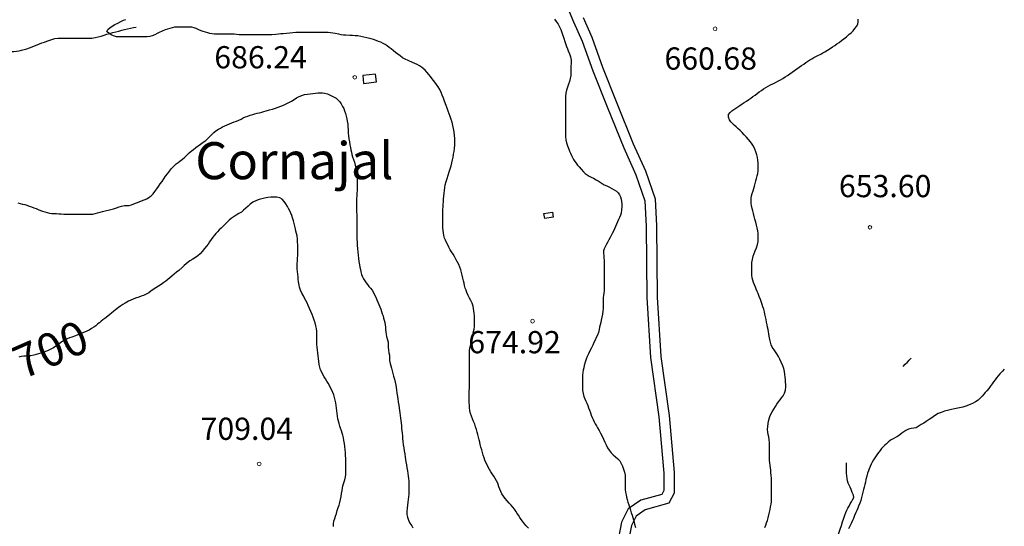
# Model space of a CAD drawing. Units: millimetres. Extents: x -12290 to 32641, y -10060 to -951.
# Drawn here: x -6226 to -5561, y -7831 to -7489 of the extents above; entities that cross this region are included whole.
import ezdxf
from ezdxf.enums import TextEntityAlignment as Align

# ---------------------------------------------------------------- set-up
doc = ezdxf.new("R2010")
doc.units = ezdxf.units.MM
doc.linetypes.add('DGN_STYLE_2', pattern=[199.1473, 119.48838, -79.65892])
doc.linetypes.add('DGN_STYLE_7', pattern=[398.2946, 179.23257, -79.65892, 59.74419, -79.65892])
for name, color, linetype in [('NIVEL_1', 7, 'Continuous'), ('NIVEL_18', 7, 'Continuous'), ('NIVEL_2', 7, 'Continuous'), ('NIVEL_31', 7, 'Continuous'), ('NIVEL_32', 7, 'Continuous'), ('NIVEL_5', 7, 'Continuous'), ('NIVEL_51', 7, 'Continuous'), ('NIVEL_9', 7, 'Continuous')]:
    doc.layers.add(name, color=color, linetype=linetype)
doc.styles.add('STYLE-ENGINEERING', font='ENGINEERING.shx')
doc.styles.add('STYLE-ITALICS', font='ITALICS.shx')

msp = doc.modelspace()

# ---------------------------------------------------------------- linework, layer by layer
at = {"layer": 'NIVEL_1', "color": 5, "linetype": 'Continuous', "flags": 128}
for points in [[(-6036.0724, -7671.6876), (-6036.6724, -7669.6476), (-6036.9924, -7668.1476), (-6037.3924, -7665.9076), (-6037.5724, -7664.3076), (-6037.7324, -7662.6276), (-6037.9324, -7660.8876), (-6038.1124, -7659.0676), (-6038.2324, -7657.1276), (-6038.2524, -7655.2476), (-6038.2524, -7653.5276), (-6038.2124, -7651.8276), (-6038.0924, -7650.0276), (-6037.9924, -7648.1876), (-6037.9924, -7646.3876), (-6037.9924, -7644.6476), (-6037.9924, -7643.0676), (-6037.9924, -7641.0876), (-6038.0124, -7639.1876), (-6038.0724, -7637.1276), (-6038.4324, -7634.9876), (-6038.8124, -7633.4276), (-6039.1924, -7631.8676), (-6039.5724, -7630.2076), (-6039.9324, -7628.4876), (-6040.3324, -7626.6476), (-6040.8324, -7624.7476), (-6041.3924, -7622.9076), (-6042.0324, -7621.2076), (-6042.6924, -7619.5676), (-6043.3724, -7618.0076), (-6044.0924, -7616.5876), (-6044.8524, -7615.2476), (-6045.9324, -7613.4276), (-6047.0924, -7611.6676), (-6048.4524, -7610.2876), (-6050.0724, -7609.3676), (-6052.0324, -7608.9476), (-6054.1124, -7608.9076), (-6056.1524, -7608.9276), (-6058.1924, -7609.0876), (-6060.3324, -7609.4876), (-6062.2324, -7609.9076), (-6064.0924, -7610.4876), (-6065.9124, -7611.1676), (-6068.3324, -7612.3276), (-6070.0124, -7613.5276), (-6071.5124, -7614.9276), (-6073.0324, -7616.3476), (-6074.4924, -7617.7076), (-6075.9924, -7618.9076), (-6077.6924, -7619.9676), (-6079.5924, -7621.0876), (-6080.8924, -7621.9276), (-6082.8524, -7623.3476), (-6084.1724, -7624.3876), (-6085.4324, -7625.5276), (-6086.7324, -7626.7876), (-6087.9124, -7627.9476), (-6089.7524, -7629.7676), (-6090.9324, -7630.9676), (-6092.0524, -7632.1676), (-6093.1724, -7633.3876), (-6094.1924, -7634.5876), (-6095.2124, -7635.8276), (-6096.3924, -7637.4076), (-6097.5124, -7639.0676), (-6098.5324, -7640.5676), (-6099.6724, -7641.9676), (-6100.8724, -7643.4076), (-6102.4924, -7645.5076), (-6103.9324, -7647.1076), (-6105.4124, -7648.3876), (-6107.0724, -7649.5076), (-6108.8724, -7650.6076), (-6110.7324, -7651.7676), (-6112.0324, -7652.7076), (-6113.3524, -7653.8676), (-6114.6924, -7655.0876), (-6116.0924, -7656.3676), (-6118.3524, -7658.2876), (-6119.8924, -7659.5676), (-6121.4324, -7660.8476), (-6122.9124, -7662.0876), (-6124.3924, -7663.3676), (-6125.6524, -7664.4476), (-6126.9724, -7665.4876), (-6128.3124, -7666.4676), (-6130.1124, -7667.7676), (-6131.9124, -7668.9476), (-6133.7324, -7670.0276), (-6135.4924, -7671.1876), (-6137.2124, -7672.3876), (-6138.5524, -7673.3276), (-6140.2324, -7674.3276), (-6142.2124, -7675.2076), (-6143.7124, -7675.7276), (-6145.3124, -7676.2676), (-6147.4124, -7677.0276), (-6148.9924, -7677.7076), (-6150.5924, -7678.4076)], [(-6013.7124, -7831.1476), (-6013.7124, -7829.4276), (-6013.4924, -7827.6476), (-6012.9924, -7825.8076), (-6012.4524, -7824.2676), (-6011.8524, -7822.4476), (-6011.2524, -7820.4476), (-6010.5724, -7818.3076), (-6010.0524, -7816.6676), (-6009.5324, -7814.9076), (-6009.0524, -7812.9676), (-6008.6524, -7810.9676), (-6008.2924, -7808.9476), (-6007.9924, -7806.9676), (-6007.7124, -7805.2076), (-6007.4124, -7803.6276), (-6006.8724, -7801.6076), (-6006.2524, -7799.6676), (-6005.7724, -7797.5676), (-6005.5724, -7796.0476), (-6005.4924, -7794.4476), (-6005.4924, -7792.8076), (-6005.5124, -7791.0676), (-6005.5324, -7789.1876), (-6005.5324, -7787.2476), (-6005.5524, -7785.2276), (-6005.6124, -7783.2276), (-6005.7724, -7781.2876), (-6005.9924, -7779.3276), (-6006.2124, -7777.1876), (-6006.4724, -7775.0876), (-6006.7524, -7773.0676), (-6007.0924, -7771.2076), (-6007.5324, -7769.5876), (-6007.9924, -7768.0676), (-6008.4924, -7766.5076), (-6009.0124, -7764.7876), (-6009.4724, -7763.3276), (-6009.9724, -7761.6676), (-6010.3924, -7760.1076), (-6010.7924, -7758.4676), (-6011.1324, -7756.7876), (-6011.4124, -7754.9676), (-6011.6524, -7753.1476), (-6011.8724, -7751.2676), (-6012.0924, -7749.4076), (-6012.3324, -7747.5876), (-6012.6724, -7745.8276), (-6013.0924, -7744.0876), (-6013.6324, -7742.3676), (-6014.2524, -7740.6676), (-6014.9724, -7739.0676), (-6015.7324, -7737.5276), (-6016.5324, -7736.0076), (-6017.3924, -7734.4876), (-6018.2924, -7732.9676), (-6019.1924, -7731.5676), (-6020.0924, -7730.1476), (-6020.9724, -7728.5876), (-6021.7924, -7727.0076), (-6022.4724, -7725.3876), (-6023.0124, -7723.6276), (-6023.4324, -7721.7076), (-6023.7524, -7719.7076), (-6023.9924, -7717.7876), (-6024.2124, -7715.9476), (-6024.4524, -7714.0276), (-6024.6924, -7712.0676), (-6024.8524, -7710.1276), (-6024.9524, -7708.2076), (-6024.9924, -7706.4076), (-6024.9924, -7704.7076), (-6024.9924, -7703.0076), (-6025.0124, -7701.2476), (-6025.1124, -7699.4276), (-6025.3524, -7697.5476), (-6025.7324, -7695.6276), (-6026.1924, -7693.7476), (-6026.7724, -7691.8676), (-6027.4524, -7689.9676), (-6028.2324, -7687.9876), (-6029.0524, -7685.9676), (-6029.9124, -7683.9676), (-6030.8124, -7681.9876), (-6031.6724, -7680.2476), (-6032.5124, -7678.6276), (-6033.3324, -7677.0476), (-6034.1124, -7675.5676), (-6035.1724, -7673.6276), (-6036.0724, -7671.6876)], [(-6150.5924, -7678.4076), (-6152.2324, -7679.1276), (-6154.5724, -7680.3276), (-6156.0524, -7681.2276), (-6157.5124, -7682.1876), (-6158.9124, -7683.2476), (-6160.9324, -7684.8476), (-6162.2524, -7685.9076), (-6163.6524, -7687.0476), (-6164.8924, -7688.1076), (-6166.2124, -7689.1676), (-6168.2124, -7690.6676), (-6169.5124, -7691.6476), (-6170.6924, -7692.6276), (-6171.8724, -7693.6476), (-6172.0324, -7693.7776)], [(-6172.0324, -7693.7776), (-6173.0724, -7694.6476), (-6174.3524, -7695.6276), (-6175.7324, -7696.6276), (-6177.1924, -7697.6076), (-6178.7124, -7698.5276), (-6180.4124, -7699.3876), (-6183.1124, -7700.5276), (-6184.8124, -7701.2076), (-6186.4724, -7701.8276), (-6188.1324, -7702.4076), (-6190.6124, -7703.3076), (-6192.1724, -7703.8876), (-6193.5924, -7704.4876), (-6194.9724, -7705.1476), (-6196.5724, -7706.0876), (-6198.1924, -7707.1276), (-6199.8324, -7708.2276), (-6201.3724, -7709.3876), (-6202.9924, -7710.5276), (-6204.7724, -7711.5676), (-6206.8724, -7712.4876), (-6208.2924, -7713.0276), (-6209.8924, -7713.6476), (-6211.3924, -7714.1676), (-6213.0324, -7714.6676), (-6214.5724, -7715.1276), (-6216.0724, -7715.5076), (-6218.1524, -7715.8676), (-6219.7924, -7716.0676), (-6221.4724, -7716.1076), (-6222.9924, -7716.1076), (-6224.8124, -7716.4276), (-6226.3924, -7716.8476)]]:
    msp.add_lwpolyline(points, dxfattribs=at)
at = {"layer": 'NIVEL_18', "color": 5, "linetype": 'DGN_STYLE_2', "flags": 128}
for points in [[(-6264.0624, -7510.4876), (-6261.4924, -7510.5676), (-6259.4124, -7510.5676), (-6257.6524, -7510.5676), (-6255.8924, -7510.5676), (-6253.8124, -7510.5676), (-6252.2524, -7510.5676), (-6250.6924, -7510.5676), (-6249.0124, -7510.5676), (-6247.2924, -7510.5676), (-6245.4124, -7510.5676), (-6243.2524, -7510.5676), (-6240.9724, -7510.5676), (-6238.9324, -7510.5676), (-6237.0524, -7510.5676), (-6235.2524, -7510.5676), (-6233.4524, -7510.5676), (-6231.6124, -7510.5676), (-6229.7724, -7510.5276), (-6227.9724, -7510.3676), (-6226.1724, -7510.1276), (-6224.4124, -7509.7276), (-6222.6524, -7509.2476), (-6220.8524, -7508.6476), (-6219.0524, -7507.9676), (-6217.3324, -7507.2876), (-6215.6124, -7506.6476), (-6213.9324, -7506.0076), (-6212.2524, -7505.3676), (-6210.6524, -7504.7676), (-6209.0524, -7504.1676), (-6207.4524, -7503.5676), (-6205.9724, -7503.0076), (-6203.9324, -7502.3276), (-6201.8924, -7501.7676), (-6199.8124, -7501.5676), (-6198.2524, -7501.5676), (-6196.6524, -7501.5676), (-6194.8924, -7501.5676), (-6193.0924, -7501.5676), (-6191.2524, -7501.5676), (-6189.3324, -7501.5676), (-6187.3324, -7501.5676), (-6185.2924, -7501.5676), (-6183.2524, -7501.5676), (-6181.0924, -7501.5676), (-6178.9724, -7501.5676), (-6176.8924, -7501.4476), (-6174.8524, -7501.1276), (-6172.8124, -7500.6476), (-6170.7724, -7500.0876), (-6168.7724, -7499.4876), (-6166.7724, -7498.8876), (-6164.8124, -7498.2876), (-6162.8124, -7497.7276), (-6160.8524, -7497.2076), (-6158.8524, -7496.7276), (-6156.8524, -7496.2076), (-6154.8524, -7495.7676), (-6152.8524, -7495.3276), (-6150.8924, -7494.8476), (-6148.9324, -7494.4076), (-6146.9724, -7494.0476), (-6144.9324, -7493.7676), (-6142.9324, -7493.5676), (-6140.9324, -7493.4876), (-6138.9724, -7493.4876), (-6137.0924, -7493.4876), (-6135.5324, -7493.4876), (-6133.7724, -7493.4876), (-6132.4124, -7493.3276), (-6131.1324, -7492.1676), (-6129.7324, -7491.1276), (-6128.3724, -7490.1676), (-6126.9724, -7489.3276), (-6125.4924, -7488.3676), (-6124.0924, -7487.6076), (-6122.5324, -7486.7676), (-6120.8524, -7485.8876), (-6119.0124, -7484.9276), (-6117.0524, -7483.8876), (-6115.6524, -7483.2076), (-6114.2524, -7482.5676), (-6112.2124, -7481.6876), (-6110.2524, -7480.8876), (-6108.2924, -7480.1276), (-6106.3724, -7479.4476), (-6104.4524, -7478.7676), (-6102.4524, -7478.1676), (-6100.9724, -7477.8076), (-6099.3724, -7477.4476), (-6097.7724, -7477.1676), (-6096.1324, -7476.8476), (-6094.4524, -7476.4876), (-6092.7724, -7476.0876), (-6091.0924, -7475.5676), (-6089.4524, -7474.9676), (-6087.8524, -7474.2476), (-6086.2924, -7473.4876), (-6084.7724, -7472.7276), (-6083.2124, -7472.0076)], [(-5702.8924, -7897.4076), (-5702.0124, -7895.2076), (-5701.0124, -7892.8476), (-5700.0124, -7890.6476), (-5698.8524, -7888.2476), (-5697.6524, -7885.8876), (-5696.5324, -7883.7276), (-5695.4124, -7881.6876), (-5694.3324, -7879.6476), (-5693.3724, -7877.6076), (-5692.4524, -7875.6476), (-5691.4124, -7873.4476), (-5690.2924, -7871.3276), (-5689.0924, -7869.2076), (-5687.8124, -7867.0476), (-5686.5324, -7864.9676), (-5685.2524, -7862.7676), (-5684.0524, -7860.7276), (-5682.8524, -7858.6876), (-5681.6124, -7856.5276), (-5680.4124, -7854.2076), (-5679.3324, -7851.6876), (-5678.4124, -7849.0476), (-5677.4524, -7846.4476), (-5676.4924, -7844.0476), (-5675.4524, -7841.8076), (-5674.4124, -7839.7276), (-5673.4524, -7837.8076), (-5672.4924, -7835.6076), (-5671.6124, -7833.0076), (-5670.7724, -7830.4476), (-5669.9724, -7827.9276), (-5669.1724, -7825.5676), (-5668.4524, -7823.4876), (-5667.8124, -7821.7276), (-5667.1324, -7820.1676), (-5666.4124, -7818.7676), (-5665.6524, -7817.3676), (-5664.8524, -7815.9276), (-5664.0124, -7814.4876), (-5663.2524, -7813.1676), (-5662.4524, -7811.6076), (-5662.6524, -7810.0876), (-5663.4524, -7808.2476), (-5664.3324, -7806.1676), (-5665.0124, -7804.7276), (-5665.6524, -7803.3276), (-5666.2124, -7801.9276), (-5666.6524, -7800.3676), (-5667.0124, -7798.6876), (-5667.2124, -7796.9676), (-5667.3324, -7795.1676), (-5667.4124, -7793.2476), (-5667.4124, -7791.1276), (-5667.4124, -7788.8476), (-5667.4124, -7786.5276), (-5667.4124, -7784.3676), (-5667.4124, -7782.3276), (-5667.4124, -7780.4076), (-5667.4124, -7778.5676), (-5667.2924, -7776.7276), (-5667.0924, -7774.9276), (-5666.8124, -7773.1276), (-5666.4124, -7771.2476), (-5666.0124, -7769.3676), (-5665.5724, -7767.4476), (-5665.1324, -7765.4476), (-5664.6524, -7763.4876), (-5664.1324, -7761.4876), (-5663.5324, -7759.6076), (-5662.8124, -7757.8476), (-5662.0524, -7756.1276), (-5661.1324, -7754.5276), (-5660.2124, -7752.9676), (-5659.2124, -7751.5676), (-5658.2524, -7750.3276), (-5656.7724, -7748.8476), (-5655.2924, -7747.6476), (-5653.8524, -7746.4076), (-5652.4924, -7744.6876), (-5651.7324, -7743.2476), (-5650.5324, -7741.4476), (-5649.0924, -7740.1276), (-5647.9324, -7739.1676), (-5646.7324, -7738.0876), (-5645.4924, -7737.0076), (-5644.1724, -7735.8076), (-5642.8524, -7734.4876), (-5641.4924, -7733.2076), (-5640.0924, -7731.9276), (-5638.6924, -7730.6876), (-5637.1724, -7729.5676), (-5635.6524, -7728.4476), (-5634.1324, -7727.2076), (-5632.4524, -7725.9276), (-5630.8124, -7724.6076), (-5629.2124, -7723.1676), (-5627.6924, -7721.6876), (-5626.2924, -7720.2476), (-5624.9724, -7718.8476), (-5623.7324, -7717.5676)]]:
    msp.add_lwpolyline(points, dxfattribs=at)
at = {"layer": 'NIVEL_2', "color": 5, "linetype": 'Continuous', "flags": 128}
for points in [[(-6141.6724, -7500.6276), (-6143.2324, -7500.6276), (-6144.8724, -7500.6276), (-6146.4324, -7500.6276), (-6148.1924, -7500.6276), (-6150.0324, -7500.6276), (-6151.8124, -7500.6276), (-6153.7324, -7500.6276), (-6155.3524, -7500.6276), (-6156.9724, -7500.6276), (-6158.4924, -7500.6276), (-6160.4124, -7500.5276), (-6162.2924, -7500.0276), (-6163.9724, -7499.2476), (-6165.3724, -7498.3676), (-6166.6524, -7497.2676), (-6166.8324, -7497.0876), (-6166.2524, -7495.6076), (-6164.7924, -7494.4876), (-6163.2724, -7493.4276), (-6161.4924, -7492.3676), (-6159.5324, -7491.3276), (-6157.5124, -7490.3276), (-6155.5324, -7489.4076), (-6154.1324, -7488.8276)], [(-5864.6524, -7488.6676), (-5863.3524, -7490.3276), (-5862.1924, -7492.0076)], [(-5862.1924, -7492.0076), (-5861.1924, -7493.8276), (-5860.3324, -7495.6676), (-5859.5724, -7497.6076), (-5858.8724, -7499.6276), (-5858.2324, -7501.6076), (-5857.6124, -7503.6876), (-5856.9324, -7505.7876), (-5856.4324, -7507.2276), (-5855.8724, -7508.6676), (-5855.2724, -7510.0476), (-5854.4124, -7512.0876), (-5853.7724, -7514.1676), (-5853.4124, -7516.3476), (-5853.4124, -7518.5076), (-5853.4324, -7520.5876), (-5853.4524, -7522.5476), (-5853.4524, -7524.6276), (-5853.5924, -7526.7276), (-5853.8924, -7528.7276), (-5854.3924, -7530.7076), (-5855.0124, -7532.6476), (-5855.7524, -7534.5876), (-5856.3924, -7536.6076), (-5856.8524, -7538.6476), (-5857.0724, -7540.7476), (-5857.0924, -7542.7076), (-5857.0924, -7544.6076), (-5857.0924, -7546.5076), (-5857.0924, -7548.4076), (-5857.0924, -7550.2476), (-5857.0924, -7551.9276), (-5857.1324, -7553.6876), (-5857.1324, -7555.6076), (-5857.1324, -7557.6476), (-5857.1324, -7559.7676), (-5857.1324, -7562.0476), (-5857.1324, -7563.6076), (-5857.1324, -7565.8476), (-5857.0924, -7568.0076), (-5856.8524, -7570.0876), (-5856.3924, -7572.1476), (-5855.7724, -7574.2276), (-5854.9924, -7576.3476), (-5854.4324, -7577.7676), (-5853.7924, -7579.2076), (-5853.0924, -7580.6476), (-5852.3724, -7582.1076), (-5851.6524, -7583.4876), (-5850.8524, -7584.7676), (-5849.9524, -7586.0076), (-5848.9724, -7587.2076), (-5847.9524, -7588.3276), (-5846.4924, -7589.9876), (-5844.9724, -7591.7076), (-5843.8124, -7592.8876), (-5842.5324, -7593.8476), (-5841.1324, -7594.6476), (-5839.7324, -7595.3276), (-5838.3124, -7596.0076), (-5836.3724, -7597.0476), (-5835.0524, -7597.9076), (-5833.7924, -7598.7476), (-5832.3524, -7599.6676), (-5830.9324, -7600.4876), (-5829.3124, -7601.2876), (-5827.5324, -7602.0876), (-5825.8524, -7602.9276), (-5824.2124, -7603.8676), (-5822.7924, -7604.8476), (-5821.6524, -7605.9276), (-5820.7324, -7607.2276), (-5820.0124, -7608.6476), (-5819.4724, -7610.2276), (-5819.2124, -7611.8076), (-5819.1724, -7613.3076), (-5819.1724, -7615.4276), (-5819.2524, -7617.4876), (-5819.6324, -7619.5676), (-5820.0724, -7621.0076), (-5820.6524, -7622.4876), (-5821.2924, -7623.9876), (-5821.9324, -7625.5276), (-5822.5924, -7627.1476), (-5823.3124, -7628.7676), (-5824.0524, -7630.3276), (-5824.7924, -7631.8276), (-5825.5124, -7633.3076), (-5826.2524, -7634.7276), (-5827.0124, -7636.1876), (-5827.8124, -7637.6476), (-5828.5924, -7639.0876), (-5829.3724, -7640.5276), (-5830.0924, -7641.9276), (-5830.9324, -7643.6676), (-5831.5124, -7645.0876), (-5831.4724, -7646.5876), (-5831.2724, -7648.3676), (-5831.1724, -7649.9076), (-5831.1324, -7651.6476), (-5831.1124, -7653.4276)], [(-5731.1124, -7573.0076), (-5732.1724, -7571.5476), (-5733.4724, -7569.9876), (-5734.9124, -7568.3476), (-5736.3724, -7566.7276), (-5737.8324, -7565.2276), (-5739.2524, -7563.8876), (-5740.6724, -7562.5876), (-5741.8724, -7561.4476), (-5743.1524, -7560.1676), (-5744.3524, -7559.0276), (-5745.4924, -7557.9076), (-5746.4724, -7556.6476), (-5747.1324, -7554.8076), (-5746.9924, -7553.1076), (-5745.9724, -7551.6076), (-5744.8124, -7550.6276), (-5743.5324, -7549.7076), (-5742.1524, -7548.7676), (-5740.7324, -7547.8076), (-5739.3124, -7546.8676), (-5737.8524, -7545.8876), (-5736.3724, -7544.9076), (-5734.8524, -7543.9676), (-5733.4124, -7542.9476), (-5731.9924, -7541.9276), (-5730.5524, -7540.9276), (-5729.0924, -7539.9276), (-5727.6924, -7538.8676), (-5726.3124, -7537.8276), (-5724.8724, -7536.7876), (-5723.3924, -7535.7676), (-5721.8924, -7534.8076), (-5720.3524, -7533.9276), (-5718.7924, -7533.1076), (-5717.1524, -7532.2876), (-5715.4124, -7531.4276), (-5713.6724, -7530.5076), (-5711.9724, -7529.5876), (-5710.3324, -7528.6476), (-5708.7324, -7527.6476), (-5707.1924, -7526.6276), (-5705.6524, -7525.5876), (-5704.0524, -7524.4876), (-5702.4524, -7523.3676), (-5700.9124, -7522.2676), (-5699.3924, -7521.1676), (-5697.8324, -7520.0676), (-5696.2724, -7519.0076), (-5694.7924, -7517.9876), (-5693.4324, -7517.0476), (-5692.1124, -7516.1876), (-5690.7724, -7515.3676), (-5689.4324, -7514.6076), (-5688.0724, -7513.9076), (-5686.7124, -7513.2676), (-5684.7324, -7512.2276), (-5683.4124, -7511.4876), (-5682.1124, -7510.7276), (-5680.2524, -7509.6076), (-5678.4724, -7508.4876), (-5676.8924, -7507.4076), (-5675.3524, -7506.4076), (-5673.8324, -7505.4276), (-5672.2324, -7504.3476), (-5670.6924, -7503.1476), (-5669.0724, -7501.8676), (-5667.4124, -7500.5476), (-5665.8324, -7499.1476), (-5664.2924, -7497.8476), (-5662.8724, -7496.4876), (-5661.6724, -7495.0676), (-5660.6324, -7493.6276), (-5659.7924, -7492.0676), (-5659.5524, -7490.4076), (-5659.6124, -7488.6476)], [(-5965.3124, -7515.7876), (-5967.1324, -7514.7276), (-5968.8724, -7513.5476), (-5970.3724, -7512.4276), (-5971.9124, -7511.2076), (-5973.3724, -7509.9876), (-5974.8724, -7508.7476), (-5976.1524, -7507.7476), (-5977.5124, -7506.7276), (-5978.9124, -7505.8276), (-5980.3324, -7505.0476), (-5981.8924, -7504.3276), (-5983.3724, -7503.7076), (-5985.0324, -7503.0476), (-5986.7124, -7502.4276), (-5988.4524, -7501.8876), (-5991.1924, -7501.2076), (-5993.2124, -7500.7676), (-5995.2724, -7500.3876), (-5997.4124, -7500.0476), (-5999.2324, -7499.8476), (-6001.0524, -7499.7476), (-6002.8324, -7499.6676), (-6005.4124, -7499.5276), (-6007.0524, -7499.3876), (-6008.6724, -7499.1676), (-6010.2724, -7498.8876), (-6012.6124, -7498.3876), (-6014.1524, -7498.0676), (-6015.8124, -7497.8476), (-6017.4124, -7497.7476), (-6020.0524, -7497.7276), (-6021.9524, -7497.7276), (-6023.8924, -7497.7276), (-6025.8924, -7497.7276), (-6027.7124, -7497.7276), (-6029.6324, -7497.7276), (-6031.4924, -7497.7276), (-6034.0324, -7497.7276), (-6035.6124, -7497.7276), (-6037.1324, -7497.7276), (-6039.3324, -7497.7876), (-6041.3124, -7497.9276), (-6043.3324, -7498.1476), (-6045.4524, -7498.3476), (-6047.7124, -7498.5476), (-6049.3524, -7498.6876), (-6051.0324, -7498.8276), (-6052.7724, -7499.0276), (-6055.3524, -7499.2476), (-6056.8924, -7499.2676), (-6058.4324, -7499.2676), (-6059.9924, -7499.2676), (-6061.8324, -7499.2676), (-6063.5524, -7499.2676), (-6065.4324, -7499.2676), (-6067.3124, -7499.2676), (-6069.1324, -7499.2676), (-6070.7724, -7499.2676), (-6072.4124, -7499.2676), (-6074.1524, -7499.2676), (-6075.8324, -7499.2676), (-6077.5924, -7499.2476), (-6079.4124, -7499.0476), (-6080.9524, -7498.8476), (-6082.5724, -7498.7876), (-6084.4124, -7498.7876), (-6086.0724, -7498.7876), (-6087.6124, -7498.7876), (-6089.2524, -7498.7876), (-6090.8724, -7498.7876), (-6092.4524, -7498.7876), (-6094.2524, -7498.7876), (-6095.8124, -7498.6476), (-6097.2924, -7498.3076), (-6098.7724, -7497.9276), (-6100.2724, -7497.5076), (-6101.7324, -7497.0476), (-6103.1924, -7496.4876), (-6104.6724, -7495.8476), (-6106.4924, -7495.0476), (-6107.9324, -7494.5676), (-6109.5524, -7494.1676), (-6111.2724, -7494.0276), (-6113.1524, -7494.0276), (-6115.2324, -7494.0276), (-6117.4724, -7494.0276), (-6119.4124, -7494.0276), (-6121.1324, -7494.1676), (-6122.7524, -7494.4876), (-6124.3524, -7494.9676), (-6125.9124, -7495.4476), (-6127.4924, -7495.9876), (-6129.5124, -7496.7076), (-6131.6124, -7497.6076), (-6132.9324, -7498.4476), (-6134.5324, -7499.3476), (-6136.1924, -7499.9476), (-6137.9324, -7500.4676), (-6139.7124, -7500.6276), (-6141.6724, -7500.6276)], [(-5918.6324, -7692.6876), (-5918.6524, -7690.8876), (-5918.6924, -7689.0676), (-5918.7724, -7687.2476), (-5918.9524, -7685.5476), (-5919.2124, -7683.9276), (-5919.5524, -7682.4076), (-5920.1724, -7680.4476), (-5920.9924, -7678.7076), (-5921.8724, -7677.0476), (-5922.7724, -7675.2276), (-5923.6524, -7673.2276), (-5924.2524, -7671.7276), (-5924.7924, -7670.2076), (-5925.2724, -7668.5676), (-5925.6724, -7667.0076), (-5926.0724, -7665.3076), (-5926.4724, -7663.5076), (-5926.8724, -7661.5676), (-5927.2724, -7659.7676), (-5927.7524, -7657.9676), (-5928.4124, -7656.1676), (-5929.1724, -7654.3676), (-5929.9924, -7652.6676), (-5930.8724, -7651.0676), (-5932.1724, -7648.8476), (-5933.0924, -7647.3276), (-5934.0124, -7645.8476), (-5934.9324, -7644.3076), (-5935.8524, -7642.7076), (-5936.6924, -7641.0876), (-5937.4724, -7639.4876), (-5938.2124, -7637.8876), (-5938.7724, -7636.4276), (-5939.2724, -7634.6476), (-5939.6124, -7633.0276), (-5939.8524, -7631.3476), (-5939.9724, -7629.7476), (-5939.9724, -7628.0676), (-5939.9724, -7626.3476), (-5939.9724, -7624.5876), (-5939.9724, -7622.7076), (-5939.9324, -7620.8276), (-5939.9124, -7619.0076), (-5939.8724, -7617.2476), (-5939.7724, -7615.4676), (-5939.6524, -7613.7876), (-5939.5524, -7612.0076), (-5939.4124, -7610.1676), (-5939.2724, -7608.1276), (-5939.1324, -7606.1676), (-5938.9324, -7604.2876), (-5938.6724, -7602.3876), (-5938.2924, -7600.4276), (-5937.7324, -7598.3476), (-5937.0324, -7596.1676), (-5936.2924, -7593.9676), (-5935.5924, -7591.7876), (-5934.9524, -7589.7276), (-5934.4324, -7587.7076), (-5933.9724, -7585.6876), (-5933.5124, -7583.7476), (-5933.0924, -7581.8276), (-5932.6924, -7579.9076), (-5932.3124, -7577.9276), (-5932.0324, -7575.8476), (-5931.9124, -7573.6676), (-5931.9124, -7571.5076), (-5931.9724, -7569.3276), (-5932.1524, -7567.1276), (-5932.4124, -7564.8476), (-5932.7524, -7562.5676), (-5933.1724, -7560.3676), (-5933.7124, -7558.2876), (-5934.2924, -7556.3476), (-5934.9324, -7554.4676), (-5935.6124, -7552.6476), (-5936.3324, -7550.7876), (-5937.0524, -7548.8676), (-5937.8124, -7546.9276), (-5938.8924, -7544.0876), (-5939.6324, -7542.1276), (-5940.3924, -7540.1076), (-5941.1924, -7538.1476), (-5942.0724, -7536.2276), (-5943.0524, -7534.4076), (-5944.1724, -7532.7276), (-5945.3724, -7531.1876), (-5947.0724, -7528.9676), (-5948.2324, -7527.4476), (-5949.4324, -7525.9676), (-5950.6724, -7524.5476), (-5951.8724, -7523.2276), (-5953.1924, -7521.9676), (-5954.4124, -7521.0076), (-5955.7724, -7520.1476), (-5957.2124, -7519.3076), (-5958.7724, -7518.5676), (-5960.5324, -7517.8476), (-5963.4924, -7516.6476), (-5965.3124, -7515.7876)], [(-6158.5524, -7615.3476), (-6156.8924, -7614.8276), (-6154.9924, -7614.3876), (-6153.4324, -7614.3676), (-6151.8724, -7614.3676), (-6150.1524, -7613.9276), (-6148.5724, -7613.2876), (-6146.8124, -7612.7076), (-6145.0924, -7612.0276), (-6143.4124, -7611.2476), (-6141.6324, -7610.6076), (-6139.8524, -7609.8876), (-6138.1924, -7608.9276), (-6136.9324, -7607.8876), (-6135.6524, -7606.5076), (-6134.4124, -7604.9276), (-6133.2124, -7603.2676), (-6132.0324, -7601.6076), (-6130.8124, -7599.9076), (-6129.6124, -7598.2076), (-6128.4124, -7596.5076), (-6127.1524, -7594.7476), (-6125.9124, -7593.0276), (-6124.5924, -7591.2476), (-6123.1724, -7589.5276), (-6121.5924, -7587.9076), (-6119.9524, -7586.3876), (-6118.7724, -7585.4276), (-6117.5724, -7584.4876), (-6115.8124, -7583.1076), (-6114.1524, -7581.7476), (-6112.6724, -7580.3476), (-6111.2524, -7579.0076), (-6109.8324, -7577.7476), (-6108.2924, -7576.5876), (-6106.7324, -7575.4276), (-6105.1924, -7574.2076), (-6103.5324, -7573.0276), (-6101.8124, -7571.8276), (-6100.0324, -7570.5076), (-6098.8724, -7569.5276), (-6097.7724, -7568.4276), (-6096.6724, -7567.2876), (-6095.6124, -7566.1676), (-6094.5124, -7565.1276), (-6093.3524, -7564.1676), (-6091.5124, -7562.9476), (-6090.1324, -7562.1676), (-6088.6724, -7561.4276), (-6087.1524, -7560.7076), (-6085.5924, -7560.0276), (-6083.9924, -7559.3476), (-6082.4124, -7558.7076), (-6080.8524, -7558.0876), (-6079.2724, -7557.4476), (-6077.7324, -7556.7876), (-6076.2324, -7556.1076), (-6074.7324, -7555.4076), (-6073.1724, -7554.7076), (-6071.5924, -7554.0876), (-6070.0124, -7553.5076), (-6068.3724, -7553.0076), (-6066.8324, -7552.5876), (-6065.3324, -7552.2076), (-6063.8124, -7551.8676), (-6062.2324, -7551.4676), (-6060.7524, -7551.0476), (-6059.2924, -7550.6076), (-6057.1324, -7550.0076), (-6055.0324, -7549.4076), (-6053.0724, -7548.8076), (-6051.1524, -7548.1476), (-6049.3324, -7547.4276), (-6047.5324, -7546.7076), (-6045.8124, -7545.9076), (-6044.0524, -7545.0076), (-6042.2524, -7544.0676), (-6040.4724, -7543.0276), (-6038.6924, -7541.8676), (-6036.9124, -7540.8876), (-6035.1324, -7540.1276), (-6033.2924, -7539.6276), (-6031.3924, -7539.3276), (-6029.5924, -7539.1076), (-6027.7524, -7538.9076), (-6025.9924, -7538.6276), (-6024.3124, -7538.4676), (-6022.8124, -7538.4276), (-6021.2924, -7538.4476), (-6019.7724, -7538.5676), (-6017.8524, -7539.1076), (-6016.4724, -7539.7076), (-6015.1124, -7540.3476), (-6013.7724, -7541.0276), (-6012.0724, -7542.0876), (-6010.9324, -7543.0876), (-6009.6324, -7544.4476), (-6008.5524, -7545.9476), (-6007.6324, -7547.6476), (-6006.9324, -7549.0276), (-6006.3124, -7550.6276)], [(-6006.3124, -7550.6276), (-6005.7524, -7552.3876), (-6005.2924, -7554.1876), (-6004.8924, -7555.9476), (-6004.5524, -7557.6276), (-6004.2324, -7559.4676), (-6004.0324, -7561.4276), (-6003.9324, -7563.4676), (-6003.8124, -7565.5676), (-6003.6924, -7567.5276), (-6003.4324, -7569.4876), (-6003.0324, -7571.5076), (-6002.6724, -7573.4876), (-6002.3524, -7575.3676), (-6002.0124, -7576.9076), (-6001.6724, -7578.4276), (-6001.3524, -7580.0476), (-6000.8924, -7581.6676), (-6000.2724, -7583.4276), (-5999.6324, -7585.2276), (-5999.0724, -7587.1876), (-5998.7124, -7588.7276), (-5998.4324, -7590.3676), (-5998.1724, -7592.1276), (-5997.9924, -7593.9876), (-5997.8324, -7595.9476), (-5997.8124, -7598.0076), (-5997.8124, -7600.0276), (-5997.8124, -7602.0076), (-5997.8924, -7604.1476), (-5998.0124, -7606.3076), (-5998.0924, -7607.8076), (-5998.2324, -7609.9876), (-5998.2924, -7612.1276), (-5998.2924, -7614.2676), (-5998.2924, -7616.4276), (-5998.2724, -7618.5676), (-5998.1324, -7620.7876), (-5998.0524, -7622.3476), (-5998.0124, -7623.9876), (-5997.9724, -7625.7076), (-5997.9724, -7627.4476), (-5997.9724, -7629.1676), (-5997.9724, -7630.7676), (-5997.9724, -7632.9476), (-5997.9724, -7635.0676), (-5997.9724, -7637.2076), (-5997.8924, -7639.2876), (-5997.7324, -7641.4276), (-5997.5924, -7643.6076), (-5997.4324, -7645.7476), (-5997.2124, -7647.9676), (-5996.9724, -7650.1876), (-5996.6724, -7652.3076), (-5996.2724, -7654.4876), (-5995.9724, -7656.0676), (-5995.6524, -7657.6876), (-5995.2724, -7659.3676), (-5994.7924, -7661.0476), (-5994.2324, -7662.6076), (-5993.5524, -7664.0276), (-5992.7524, -7665.3476), (-5991.8524, -7666.6476), (-5990.8724, -7667.9076), (-5989.8324, -7669.1276), (-5988.7524, -7670.3476), (-5987.7524, -7671.6876), (-5986.8724, -7673.1276), (-5986.0324, -7674.7476), (-5985.2324, -7676.4076), (-5984.5124, -7678.0476), (-5983.8124, -7679.6676), (-5983.1524, -7681.2676), (-5982.5124, -7682.8476), (-5981.9324, -7684.4076), (-5981.3924, -7685.9876), (-5980.8524, -7687.5476), (-5980.3724, -7689.0476), (-5979.9524, -7690.5076), (-5979.5724, -7691.9876), (-5979.2324, -7693.5076), (-5978.9724, -7695.0276), (-5978.7724, -7696.6076), (-5978.5924, -7698.2476), (-5978.4124, -7699.8676), (-5978.1924, -7701.4476), (-5977.9324, -7703.0076), (-5977.3924, -7705.0876), (-5976.9924, -7706.6676), (-5976.8124, -7708.3476), (-5976.8124, -7710.1676), (-5976.7524, -7712.0676), (-5976.3924, -7713.9676), (-5976.0924, -7715.4476), (-5976.0124, -7717.3076), (-5975.9124, -7719.0676), (-5975.4524, -7721.0276), (-5974.9924, -7722.6276), (-5974.6124, -7724.3076), (-5974.2724, -7726.0676), (-5973.7924, -7727.8676)], [(-5714.3524, -7748.6476), (-5713.2524, -7747.1076), (-5712.1724, -7745.6076), (-5711.1724, -7744.2676), (-5710.2524, -7743.0076), (-5709.1724, -7741.1676), (-5708.5524, -7739.1476), (-5708.4324, -7736.9476), (-5708.4324, -7735.3676), (-5708.4924, -7733.6876), (-5708.6324, -7732.0076), (-5708.7924, -7730.2876), (-5709.0124, -7728.4676), (-5709.3124, -7726.5276), (-5709.6924, -7724.5476), (-5710.2924, -7722.6076), (-5711.3924, -7720.1276), (-5712.3524, -7718.2076), (-5713.3924, -7716.3676), (-5714.4924, -7714.6076), (-5715.4324, -7713.1876), (-5716.3324, -7711.8476), (-5717.4724, -7710.0676), (-5718.1924, -7708.4476), (-5718.6324, -7706.7676), (-5719.0524, -7704.9276), (-5719.4924, -7702.7276), (-5719.7524, -7701.2076), (-5720.0124, -7699.6876), (-5720.3524, -7698.1676), (-5720.6924, -7696.6676), (-5721.0124, -7695.0676), (-5721.3524, -7693.3276), (-5721.7124, -7691.4676), (-5722.1124, -7689.6076), (-5722.4724, -7687.8276), (-5722.8324, -7686.1676), (-5723.2924, -7684.5076), (-5723.7724, -7682.9076), (-5724.2524, -7681.3876), (-5724.7324, -7679.8876), (-5725.4524, -7677.8676), (-5726.2524, -7675.8076), (-5727.0524, -7673.8676), (-5727.6524, -7672.4676), (-5728.2924, -7671.0476), (-5728.9324, -7669.6076), (-5729.5524, -7668.0476), (-5730.1724, -7666.4476), (-5730.7324, -7664.8076), (-5731.0924, -7663.2076), (-5731.3124, -7661.5276), (-5731.3724, -7659.6876), (-5731.3724, -7658.0876), (-5731.3724, -7656.3876), (-5731.3524, -7654.6076), (-5731.2324, -7653.0076), (-5730.9324, -7650.9876), (-5730.4124, -7648.7476), (-5729.7524, -7646.8276), (-5728.9724, -7644.9876), (-5728.1324, -7643.0076), (-5727.3924, -7640.8876), (-5726.9724, -7638.7076), (-5726.9524, -7636.6076), (-5726.9524, -7635.0476), (-5727.0724, -7633.3476), (-5727.3524, -7631.5676), (-5727.7324, -7629.6676), (-5728.2124, -7627.6476), (-5728.7124, -7625.6676), (-5729.2124, -7623.7476), (-5729.6924, -7621.8076), (-5730.1924, -7619.9676), (-5730.6924, -7618.1676), (-5731.1124, -7616.5476), (-5731.6124, -7614.5476), (-5731.7924, -7613.0276), (-5731.7924, -7611.3676), (-5731.7124, -7609.4676), (-5731.4724, -7607.9476), (-5731.0524, -7606.3876), (-5730.4524, -7604.4876), (-5730.0124, -7602.9876), (-5729.5924, -7601.3276), (-5729.1324, -7599.6076), (-5728.6524, -7597.8676), (-5728.1924, -7596.1476), (-5727.7324, -7594.4676), (-5727.3524, -7592.8076), (-5727.0924, -7591.1476), (-5727.0724, -7589.5076), (-5727.0724, -7587.9876), (-5727.0724, -7585.9076), (-5727.1924, -7583.8876), (-5727.5324, -7582.0476), (-5728.0324, -7580.2076), (-5728.6124, -7578.3276), (-5729.2924, -7576.3676), (-5730.2524, -7574.3876), (-5731.1124, -7573.0076)], [(-6226.8924, -7612.7076), (-6225.3924, -7613.0876), (-6223.8724, -7613.4676), (-6222.3524, -7613.9076), (-6220.8124, -7614.3476), (-6219.2124, -7614.8476), (-6217.6724, -7615.4076), (-6216.1924, -7615.9876), (-6214.6924, -7616.5876), (-6213.1924, -7617.1676), (-6211.6924, -7617.7476), (-6210.2324, -7618.2876), (-6208.7324, -7618.8076), (-6207.2324, -7619.2276), (-6205.6924, -7619.5676), (-6204.0924, -7619.7876), (-6202.5124, -7619.8876), (-6200.9124, -7619.9476), (-6199.2724, -7620.0476), (-6197.6124, -7620.1676), (-6195.8924, -7620.2676), (-6194.1124, -7620.3276), (-6192.1924, -7620.3276), (-6190.2324, -7620.3276), (-6188.2524, -7620.3276), (-6186.2124, -7620.3276), (-6184.1124, -7620.3276), (-6182.0324, -7620.3276), (-6180.0524, -7620.3276), (-6178.1124, -7620.3276), (-6176.2924, -7620.2476), (-6174.6724, -7619.9676), (-6173.0924, -7619.5076), (-6171.4524, -7618.9876), (-6169.7124, -7618.4876), (-6167.8924, -7618.0476), (-6166.0124, -7617.6476), (-6164.1124, -7617.2076), (-6162.2724, -7616.6276), (-6160.4124, -7615.9876), (-6158.5524, -7615.3476)], [(-5831.1124, -7653.4276), (-5831.1124, -7655.3676), (-5831.1124, -7656.8876), (-5831.1124, -7658.5476), (-5831.0524, -7660.3476), (-5831.0124, -7662.2076), (-5831.0124, -7664.1076), (-5831.0124, -7666.1276), (-5831.0124, -7668.1476), (-5831.0124, -7670.1076), (-5831.1124, -7671.9276), (-5831.2924, -7673.5876), (-5831.5124, -7675.1476), (-5831.6524, -7676.6676), (-5831.6924, -7678.2476), (-5831.6924, -7680.0276), (-5831.6924, -7681.9676), (-5831.7124, -7683.9276), (-5831.8524, -7685.8276), (-5832.1524, -7687.7276), (-5832.5324, -7689.7676), (-5833.0124, -7691.9676), (-5833.3524, -7693.5276), (-5833.7124, -7695.1076), (-5834.0724, -7696.7076), (-5834.4124, -7698.2276), (-5834.9324, -7700.2076), (-5835.5924, -7701.9876), (-5836.3724, -7703.6476), (-5837.1924, -7705.3076), (-5837.9924, -7706.9876), (-5838.7724, -7708.7476), (-5839.6124, -7710.6476), (-5840.5924, -7712.6076), (-5841.5724, -7714.5076), (-5842.4724, -7716.3876), (-5843.2324, -7718.3076), (-5843.9124, -7720.2676), (-5844.5124, -7722.4476), (-5844.8524, -7724.0076), (-5845.1924, -7725.5476), (-5845.4924, -7727.0676), (-5845.7524, -7729.2276), (-5845.7524, -7731.3476), (-5845.7524, -7733.4276), (-5845.7524, -7735.5476), (-5845.7524, -7737.5076), (-5845.6724, -7739.3876), (-5845.3124, -7741.3876), (-5844.6724, -7743.5076), (-5844.0924, -7745.0076), (-5843.4324, -7746.5276), (-5842.7724, -7747.9676), (-5842.1324, -7749.4676), (-5841.5124, -7751.0676), (-5840.8924, -7752.6876), (-5840.3124, -7754.3476), (-5839.7524, -7755.9276), (-5839.1524, -7757.4876), (-5838.4524, -7758.9676), (-5837.7324, -7760.4076), (-5836.9924, -7761.8276), (-5836.2524, -7763.2476), (-5835.5524, -7764.5876), (-5834.4724, -7766.4276), (-5833.4124, -7768.2476), (-5832.3724, -7770.2076), (-5831.3924, -7772.1676), (-5830.4924, -7774.1476), (-5829.6124, -7776.1276), (-5828.6724, -7777.9876), (-5827.5924, -7779.7276), (-5826.3524, -7781.4276), (-5824.9524, -7782.8876), (-5823.3724, -7784.1076), (-5821.8524, -7785.3876), (-5820.5324, -7786.8476), (-5819.4524, -7788.5276), (-5818.6324, -7790.4276), (-5817.9324, -7792.4476), (-5817.3524, -7794.5476), (-5816.9324, -7796.5876), (-5816.8124, -7798.6276), (-5816.8124, -7800.6876), (-5816.8124, -7802.6276), (-5816.8124, -7804.4676), (-5816.7924, -7806.2676), (-5816.5724, -7808.0476), (-5816.2124, -7809.7476), (-5815.8724, -7811.3876), (-5815.4924, -7813.0476), (-5815.0324, -7814.7476), (-5814.4124, -7816.5676), (-5813.7524, -7818.6476), (-5813.2724, -7820.2076), (-5812.7124, -7821.8476), (-5812.1524, -7823.4676), (-5811.6524, -7825.0476), (-5811.1924, -7826.6076), (-5810.7924, -7828.1676), (-5810.4324, -7829.6676)], [(-5882.2124, -7832.3076), (-5883.6724, -7830.6076), (-5884.7124, -7829.3676), (-5886.1324, -7827.6676), (-5887.0524, -7826.4076), (-5887.9724, -7825.0676), (-5888.9324, -7823.6276), (-5889.7724, -7822.2876), (-5890.6724, -7820.8476), (-5891.6324, -7819.4476), (-5892.7124, -7818.0676), (-5893.9324, -7816.7076), (-5895.2124, -7815.3076), (-5896.5724, -7813.7476), (-5897.8124, -7812.2876), (-5899.0524, -7810.7476), (-5900.0524, -7809.1676), (-5900.8524, -7807.5476), (-5901.4724, -7805.9276), (-5902.0524, -7804.3276), (-5902.8924, -7801.9676), (-5903.6524, -7800.3076), (-5904.5724, -7798.7276), (-5905.5524, -7797.2476), (-5906.5524, -7795.6876), (-5907.4724, -7794.2076), (-5908.4124, -7792.6276), (-5909.2724, -7791.0476), (-5910.0724, -7789.4476), (-5910.8324, -7787.8876), (-5911.5124, -7786.3476), (-5912.1524, -7784.7076), (-5912.6924, -7783.0276), (-5913.2124, -7781.2676), (-5913.7324, -7779.4476), (-5914.2124, -7777.6476), (-5914.6524, -7775.9076), (-5915.0724, -7774.2676), (-5915.4924, -7772.6076), (-5915.9324, -7770.9276), (-5916.3724, -7769.1676), (-5916.8124, -7767.5076), (-5917.2724, -7765.7876), (-5917.8124, -7763.9876), (-5918.4724, -7762.1676), (-5919.2324, -7760.3476), (-5920.0124, -7758.5276), (-5920.6524, -7756.6676), (-5921.1924, -7754.7876), (-5921.6324, -7752.9476), (-5921.9124, -7751.1276), (-5922.0724, -7749.3276), (-5922.0924, -7747.5276), (-5922.0924, -7745.7676), (-5922.0924, -7744.1076), (-5922.0924, -7741.9476), (-5922.0924, -7739.9276), (-5922.0524, -7737.6476), (-5922.0524, -7735.9476), (-5922.0524, -7734.1276), (-5922.0524, -7732.2276), (-5922.0524, -7730.2876), (-5922.0524, -7728.2876), (-5922.0524, -7726.2876), (-5922.0524, -7724.3276), (-5922.0524, -7722.4676), (-5922.0524, -7720.7476), (-5922.0524, -7719.2276), (-5922.0524, -7717.3276), (-5922.0524, -7715.5476), (-5922.0524, -7714.0276), (-5922.0524, -7712.4276), (-5921.7524, -7710.8876), (-5921.1924, -7709.2476), (-5920.7924, -7707.5876), (-5920.4724, -7705.7276), (-5920.0924, -7703.7476), (-5919.6924, -7701.7076), (-5919.1924, -7699.4676), (-5918.8924, -7697.8476), (-5918.6924, -7696.2076), (-5918.6324, -7694.4876), (-5918.6324, -7692.6876)], [(-5560.8124, -7725.0276), (-5562.0724, -7726.3076), (-5563.8924, -7728.1476), (-5565.0524, -7729.4476), (-5566.1124, -7730.7476), (-5567.0924, -7732.1476), (-5568.0324, -7733.4876), (-5569.0324, -7734.8876), (-5570.3124, -7736.7076), (-5571.2124, -7737.9276), (-5572.6124, -7739.6676), (-5573.6524, -7740.8076), (-5574.7124, -7741.9476), (-5575.7724, -7743.0876), (-5577.2924, -7744.7676), (-5578.5324, -7745.8276), (-5580.2124, -7746.9476), (-5581.9524, -7747.9276), (-5583.8324, -7748.8476), (-5586.7524, -7749.9476), (-5588.8324, -7750.5676), (-5591.0124, -7751.1276), (-5594.3524, -7751.7676), (-5596.4124, -7752.1676), (-5598.3724, -7752.6076), (-5601.3124, -7753.4076), (-5603.4124, -7754.1076), (-5605.3924, -7754.9676), (-5608.0324, -7756.5076), (-5609.7724, -7757.7076), (-5611.5524, -7758.9476), (-5613.4924, -7760.2476), (-5615.2324, -7761.3276), (-5616.9124, -7762.3676), (-5618.3324, -7763.3076), (-5620.3324, -7764.4676), (-5621.8924, -7764.7876), (-5623.6124, -7764.9276), (-5625.5524, -7765.4476), (-5627.3324, -7766.2676), (-5628.6524, -7767.1676), (-5629.9924, -7768.2476), (-5631.3924, -7769.3676), (-5632.9724, -7770.4276), (-5634.3524, -7771.1876), (-5635.8324, -7771.9476), (-5637.5924, -7772.9876), (-5639.2924, -7774.2476), (-5640.4724, -7775.2676), (-5641.5924, -7776.3076), (-5642.6524, -7777.4276), (-5643.6724, -7778.5876), (-5644.6324, -7779.7876), (-5645.5724, -7780.9876), (-5646.5124, -7782.1876), (-5647.4124, -7783.4676), (-5648.3124, -7784.8076), (-5649.1724, -7786.2276), (-5649.9724, -7787.6876), (-5650.7524, -7789.1676), (-5651.4524, -7790.6676), (-5652.0324, -7792.1676), (-5652.5924, -7793.6676), (-5653.0924, -7795.1476), (-5653.7124, -7797.2876), (-5654.2124, -7799.3676), (-5654.6124, -7801.2276), (-5654.9524, -7802.9276), (-5655.3724, -7804.5676), (-5655.8724, -7806.2676), (-5656.4124, -7808.0076), (-5656.8524, -7809.8076), (-5657.2524, -7811.6676), (-5657.7524, -7813.5476), (-5658.4124, -7815.4076), (-5659.2124, -7817.4276), (-5659.7924, -7818.8476), (-5660.3724, -7820.3076), (-5661.0124, -7821.7676), (-5661.8924, -7823.7876), (-5662.7524, -7825.8076), (-5663.3924, -7827.1876), (-5664.2724, -7829.1276), (-5665.1924, -7831.0276), (-5666.1124, -7832.8276)], [(-5973.7924, -7727.8676), (-5973.2124, -7729.7876), (-5972.6524, -7731.7076), (-5972.1524, -7733.6676), (-5971.7724, -7735.8676), (-5971.5524, -7737.4276), (-5971.3524, -7738.9676), (-5971.0124, -7741.1876), (-5970.6724, -7743.4076), (-5970.4524, -7744.9476), (-5970.1124, -7747.1476), (-5969.7724, -7749.3076), (-5969.4324, -7751.3676), (-5969.1924, -7752.8676), (-5968.9524, -7754.4876), (-5968.6924, -7756.2476), (-5968.4724, -7757.9476), (-5968.2724, -7759.5276), (-5968.0724, -7761.1076), (-5967.8724, -7763.2076), (-5967.7724, -7764.9676), (-5967.7524, -7766.5876), (-5967.5324, -7768.2476), (-5967.3124, -7769.9076), (-5967.1324, -7771.8476), (-5966.9724, -7773.8276), (-5966.7324, -7775.9276), (-5966.3924, -7778.0276), (-5965.9924, -7780.0676), (-5965.6924, -7782.2076), (-5965.3524, -7784.3676), (-5965.1124, -7785.8676), (-5964.8924, -7787.4076), (-5964.5324, -7789.5876), (-5964.2124, -7791.6476), (-5963.9324, -7793.5876), (-5963.6524, -7795.4876), (-5963.3724, -7797.2276), (-5963.1524, -7798.8676), (-5963.0324, -7800.5276), (-5962.9324, -7802.2276), (-5962.8924, -7803.9276), (-5962.8924, -7805.6676), (-5962.8924, -7807.4276), (-5962.9124, -7809.2876), (-5963.1124, -7811.1276), (-5963.3124, -7812.9076), (-5963.5724, -7814.7476), (-5963.8724, -7816.6676), (-5964.0924, -7818.7876), (-5964.2324, -7820.9476), (-5964.1924, -7822.9876), (-5963.8724, -7824.9276), (-5963.1924, -7826.8476), (-5962.1524, -7828.8076), (-5960.9924, -7830.7476), (-5960.2124, -7832.0476)], [(-5722.4324, -7831.7676), (-5721.8524, -7830.2876), (-5721.3124, -7828.6876), (-5720.8124, -7827.0076), (-5720.3324, -7825.2276), (-5719.8324, -7823.3276), (-5719.3524, -7821.4276), (-5718.9524, -7819.6476), (-5718.5924, -7817.9276), (-5718.2924, -7816.1676), (-5718.0924, -7814.4676), (-5717.9324, -7812.3676), (-5717.9324, -7810.5476), (-5717.9324, -7809.0276), (-5717.9324, -7807.2676), (-5717.9324, -7805.7076), (-5717.9524, -7803.8276), (-5717.9724, -7801.9876), (-5717.9924, -7800.3276), (-5718.1124, -7798.6476), (-5718.2524, -7796.7076), (-5718.4124, -7794.6676), (-5718.5724, -7793.1676), (-5718.7724, -7791.5476), (-5718.9924, -7789.8876), (-5719.1724, -7788.2476), (-5719.3124, -7786.7076), (-5719.4124, -7785.1676), (-5719.4524, -7783.5876), (-5719.4724, -7782.0076), (-5719.4724, -7779.8076), (-5719.4724, -7777.8076), (-5719.4724, -7776.0876), (-5719.4724, -7774.5676), (-5719.5324, -7772.6276), (-5719.9124, -7770.6876), (-5720.2724, -7769.1076), (-5720.5724, -7767.4276), (-5720.6324, -7765.5876), (-5720.5924, -7763.6476), (-5720.3324, -7761.6276), (-5720.0124, -7760.1276), (-5719.6124, -7758.5276), (-5719.1124, -7756.9276), (-5718.4324, -7755.3276), (-5717.5724, -7753.6876), (-5716.5324, -7751.9276), (-5715.4324, -7750.2076), (-5714.3524, -7748.6476)], [(-5810.4324, -7829.6676), (-5809.9724, -7831.8476)]]:
    msp.add_lwpolyline(points, dxfattribs=at)
at = {"layer": 'NIVEL_32', "color": 5, "linetype": 'Continuous', "lineweight": 13}
for centre in [(-5756.1524, -7495.1276), (-5999.4324, -7527.9476), (-5651.5124, -7629.2076), (-5879.3524, -7692.5676), (-6063.9924, -7788.8876)]:
    msp.add_circle(centre, 1.25, dxfattribs=at)
at = {"layer": 'NIVEL_5', "color": 5, "linetype": 'Continuous', "flags": 128}
for points in [[(-5860.4742, -7469.4346), (-5851.677, -7490.3879), (-5845.8347, -7503.4936), (-5838.6858, -7523.5105), (-5829.0299, -7547.9721), (-5817.7613, -7575.6606), (-5809.5282, -7593.7103), (-5803.552, -7611.3401), (-5802.6506, -7628.4665), (-5802.1703, -7676.6522), (-5799.7431, -7717.1055), (-5794.128, -7757.0534), (-5790.6524, -7795.1264), (-5790.6524, -7806.8131), (-5792.0961, -7809.5122), (-5806.332, -7813.4982), (-5814.8622, -7819.3347), (-5819.3025, -7828.2153), (-5822.2747, -7843.5715)], [(-5845.2524, -7487.6076), (-5839.3324, -7500.8876), (-5832.1324, -7521.0476), (-5822.5324, -7545.3676), (-5811.3324, -7572.8876), (-5803.0124, -7591.1276), (-5796.6124, -7610.0076), (-5795.6524, -7628.2476), (-5795.1724, -7676.4076), (-5792.7724, -7716.4076), (-5787.1724, -7756.2476), (-5783.6524, -7794.8076), (-5783.6524, -7808.5676), (-5787.3324, -7815.4476), (-5803.3324, -7819.9276), (-5809.4124, -7824.0876), (-5812.6124, -7830.4876), (-5815.4924, -7845.3676)]]:
    msp.add_lwpolyline(points, dxfattribs=at)
at = {"layer": 'NIVEL_9', "color": 5, "linetype": 'Continuous', "flags": 128}
for points in [[(-5993.4424, -7532.0276), (-5984.8024, -7531.0676), (-5985.3924, -7525.7676), (-5994.0324, -7526.7276)], [(-5871.6824, -7619.8676), (-5865.9224, -7618.9076), (-5865.3524, -7622.3276), (-5871.1124, -7623.2876)]]:
    msp.add_lwpolyline(points, close=True, dxfattribs=at)

# ---------------------------------------------------------------- texts
at = {"layer": 'NIVEL_31', "color": 5, "linetype": 'DGN_STYLE_7', "lineweight": 30, "style": 'STYLE-ITALICS'}
msp.add_text('700', height=22.49994, rotation=23.6579972, dxfattribs=at).set_placement((-6204.905, -7711.6237), align=Align.MIDDLE_CENTER)
at = {"layer": 'NIVEL_32', "color": 5, "linetype": 'DGN_STYLE_7', "lineweight": 13, "style": 'STYLE-ENGINEERING'}
for s, p in [('686.24', (-6094.2824, -7521.9076)), ('660.68', (-5790.3124, -7522.7776)), ('653.60', (-5672.5024, -7608.8676)), ('674.92', (-5922.7724, -7714.2376)), ('709.04', (-6103.5724, -7772.6876))]:
    msp.add_text(s, height=15, dxfattribs=at).set_placement(p)
at = {"layer": 'NIVEL_51', "color": 5, "linetype": 'DGN_STYLE_7', "lineweight": 53, "style": 'STYLE-ITALICS'}
msp.add_text('Cornajal', height=25.00002, dxfattribs=at).set_placement((-6040.2201, -7584.2176), align=Align.MIDDLE_CENTER)

doc.saveas('drawing.dxf')
